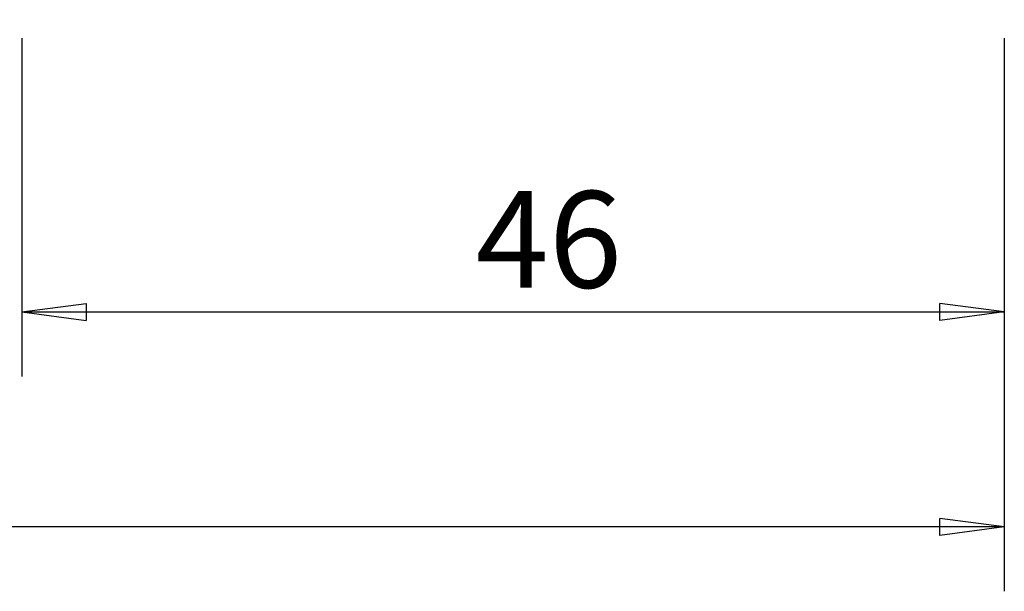
# Model space of a CAD drawing. Units: millimetres. Extents: x -168 to 217, y -62 to 48.
# Drawn here: x 154 to 200, y -62 to -36 of the extents above; entities that cross this region are included whole.
import ezdxf

# ---------------------------------------------------------------- set-up
doc = ezdxf.new("R2010")
doc.units = ezdxf.units.MM
doc.layers.get('0').update_dxf_attribs({"linetype": 'CONTINUOUS'})
doc.layers.add('2', color=7, linetype='CONTINUOUS')
doc.layers.add('SK2', color=7, linetype='CONTINUOUS')
doc.styles.add('DEFAULT', font='simplex.shx')
doc.dimstyles.get("Standard").update_dxf_attribs({"dimtxt": 0.18, "dimasz": 0.18, "dimexe": 0.18, "dimexo": 0.0625, "dimgap": 0.09, "dimtad": 1, "dimzin": 0, "dimdsep": 52, "dimtxsty": 'Standard', "dimcen": 0.09, "dimadec": 0, "dimazin": 0, "dimtfac": 1, "dimtdec": 4, "dimtofl": 0, "dimtmove": 0, "dimatfit": 3, "dimfxl": 1, "dimtolj": 1, "dimtzin": 0, "dimarcsym": 0})

# ---------------------------------------------------------------- blocks, each defined once
blk = doc.blocks.new('DimnDraft3D1')
at = {"layer": '2'}
for p, q in [((154.203248, -36.375), (154.203248, -52.125)), ((199.914, -36.375), (199.914, -52.125)), ((154.203248, -49.125), (157.203247, -48.730043)), ((157.203247, -48.730043), (157.203249, -49.519957)), ((199.914, -49.125), (196.913999, -48.730043)), ((196.914001, -49.519957), (196.913999, -48.730043)), ((154.203248, -49.125), (199.914, -49.125)), ((154.203248, -49.125), (157.203249, -49.519957)), ((199.914, -49.125), (196.914001, -49.519957))]:
    blk.add_line(p, q, dxfattribs=at)
at = {"layer": '2', "insert": (175.317835, -48), "char_height": 4.5, "attachment_point": 7, "line_spacing_factor": 1.084337, "style": 'DEFAULT'}
blk.add_mtext('\\W01.000;\\fsimplex.shx,bigfont.shx;46 ', dxfattribs=at)
blk = doc.blocks.new('_CLOSED')
at = {"lineweight": -2}
for p, q in [((-1, 0.166667), (0, 0)), ((-1, 0.166667), (-1, -0.166667)), ((0, 0), (-1, -0.166667)), ((0, 0), (-1, 0))]:
    blk.add_line(p, q, dxfattribs=at)
blk = doc.blocks.new('DimnDraft3D2')
at = {"layer": 'SK2'}
for p, q in [((-151.586, -1.5), (-151.586, -62.125)), ((199.914, -36.375), (199.914, -62.125)), ((-151.586, -59.125), (-148.586001, -58.730043)), ((-148.586001, -58.730043), (-148.585999, -59.519957)), ((199.914, -59.125), (196.913999, -58.730043)), ((196.914001, -59.519957), (196.913999, -58.730043)), ((199.914, -59.125), (-151.586, -59.125)), ((-151.586, -59.125), (-148.585999, -59.519957)), ((199.914, -59.125), (196.914001, -59.519957))]:
    blk.add_line(p, q, dxfattribs=at)
at = {"layer": 'SK2', "insert": (21.008079, -58), "char_height": 4.5, "attachment_point": 7, "line_spacing_factor": 1.084337, "style": 'DEFAULT'}
blk.add_mtext('\\W01.000;\\fsimplex.shx,bigfont.shx;352 ', dxfattribs=at)

msp = doc.modelspace()

# ---------------------------------------------------------------- dimensions: what is measured, and where the dimension line sits
at = {"layer": '2', "lineweight": -3}
dim = msp.add_linear_dim(base=(199.914, -49.125), p1=(154.2032, -36.375), p2=(199.914, -36.375), dimstyle='Standard', override={"dimtxt": 4.5, "dimasz": 3, "dimexe": 3, "dimexo": 1.5, "dimgap": 2.25, "dimtad": 1, "dimtih": 0, "dimdec": 3, "dimzin": 8, "dimpost": '<>', "dimtxsty": 'DEFAULT', "dimblk1": 'CLOSED', "dimblk2": 'CLOSED', "dimsah": 1, "dimclrd": 2, "dimclre": 2, "dimclrt": 7, "dimtdec": 3, "dimtofl": 1, "dimtmove": 0}, dxfattribs=at)
dim.commit()
dim.dimension.update_dxf_attribs({"geometry": 'DimnDraft3D1', "text_midpoint": (174.1928, -49.125)})
at = {"layer": 'SK2', "lineweight": -3}
dim = msp.add_linear_dim(base=(-151.586, -59.125), p1=(199.914, -36.375), p2=(-151.586, -1.5), dimstyle='Standard', override={"dimtxt": 4.5, "dimasz": 3, "dimexe": 3, "dimexo": 1.5, "dimgap": 2.25, "dimtad": 1, "dimtih": 0, "dimdec": 3, "dimzin": 8, "dimpost": '<>', "dimtxsty": 'DEFAULT', "dimblk1": 'CLOSED', "dimblk2": 'CLOSED', "dimsah": 1, "dimclrd": 2, "dimclre": 2, "dimclrt": 7, "dimtdec": 3, "dimtofl": 1, "dimtmove": 0}, dxfattribs=at)
dim.commit()
dim.dimension.update_dxf_attribs({"geometry": 'DimnDraft3D2', "text_midpoint": (19.8831, -59.125)})

doc.saveas('drawing.dxf')
